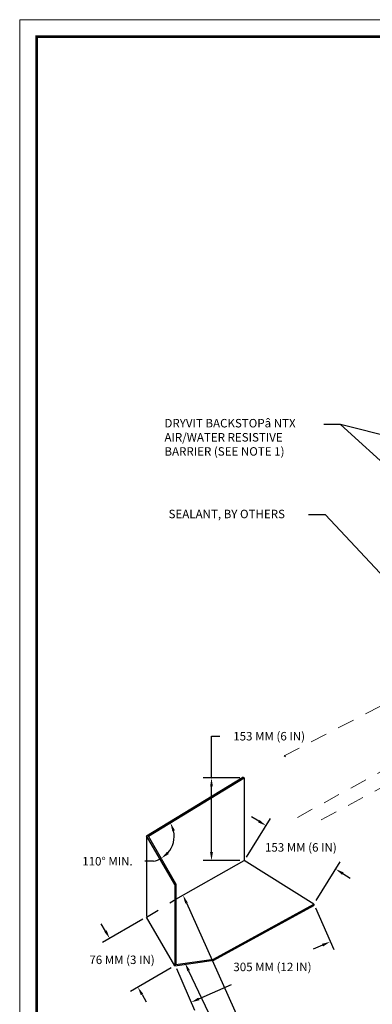
# Model space of a CAD drawing. Units: inches. Extents: x -0.4 to 84.2, y -12.4 to 10.6.
# Drawn here: x 42.5 to 45.1, y -8.7 to -1.4 of the extents above; entities that cross this region are included whole.
import ezdxf
from ezdxf import colors
from ezdxf.entities.mleader import LeaderData, LeaderLine
from ezdxf.math import Vec2, Vec3

# ---------------------------------------------------------------- set-up
doc = ezdxf.new("R2010")
doc.units = ezdxf.units.IN
doc.header["$MEASUREMENT"] = 0
doc.linetypes.add('HIDDEN2', pattern=[0.1875, 0.125, -0.0625])
doc.layers.get('DEFPOINTS').update_dxf_attribs({"linetype": 'CONTINUOUS'})
doc.layers.add('3- Titleblock', color=7, linetype='CONTINUOUS', lineweight=13)
doc.layers.add('TEXT - DRAWING', color=7, linetype='CONTINUOUS', lineweight=5)
doc.layers.add('6 - Border', color=7, linetype='CONTINUOUS', lineweight=13, plot=False)
doc.layers.add('flashing', color=252, linetype='CONTINUOUS')
doc.styles.add('arial', font='arial.ttf', dxfattribs={"height": 0.0625})
doc.dimstyles.get("Standard").update_dxf_attribs({"dimtxt": 0.0625, "dimasz": 0.0625, "dimexe": 0.0625, "dimexo": 0.03125, "dimgap": 0.09, "dimtad": 0, "dimtih": 1, "dimtoh": 1, "dimdec": 4, "dimzin": 0, "dimdsep": 46, "dimtxsty": 'arial', "dimcen": 0, "dimclrd": 256, "dimclre": 256, "dimclrt": 256, "dimazin": 0, "dimtfac": 1, "dimtdec": 4, "dimtofl": 0, "dimtmove": 0, "dimatfit": 3, "dimfxl": 1, "dimtolj": 1, "dimtzin": 0, "dimarcsym": 0})

# ---------------------------------------------------------------- blocks, each defined once
blk = doc.blocks.new('OPE - TB')
at = {"layer": '3- Titleblock', "lineweight": 0, "const_width": 0.02}
blk.add_lwpolyline([(0.125, 10.4254), (7.625, 10.4254), (7.625, 0.125), (0.125, 0.125)], close=True, dxfattribs=at)
at = {"layer": '6 - Border', "ltscale": 0.4}
blk.add_lwpolyline([(0, 10.5504), (7.75, 10.5504), (7.75, 0), (0, 0)], close=True, dxfattribs=at)
blk = doc.blocks.new('*D27')
at = {"layer": 'DEFPOINTS', "color": 0, "transparency": 16777216}
for p in [(44.1558, -7.6545), (44.8303, -7.7171), (44.6695, -7.9749)]:
    blk.add_point(p, dxfattribs=at)
at = {"layer": 'TEXT - DRAWING', "lineweight": -2, "transparency": 16777216}
for p, q in [((44.2636, -7.3636), (44.2106, -7.3305)), ((44.1724, -7.628), (44.3497, -7.3436)), ((44.686, -7.9484), (44.8634, -7.6641)), ((44.8833, -7.7502), (44.9363, -7.7833))]:
    blk.add_line(p, q, dxfattribs=at)
at = {"layer": 'TEXT - DRAWING', "transparency": 16777216}
for points in [[(44.2691, -7.3547), (44.2581, -7.3724), (44.3167, -7.3967)], [(44.8888, -7.7413), (44.8778, -7.759), (44.8303, -7.7171)]]:
    blk.add_solid(points, dxfattribs=at)
at = {"layer": 'TEXT - DRAWING', "transparency": 16777216, "insert": (44.5735, -7.5569), "char_height": 0.0625, "attachment_point": 5, "style": 'arial'}
blk.add_mtext('\\A1;153 MM (6 IN)', dxfattribs=at)
blk = doc.blocks.new('*D28')
at = {"layer": 'DEFPOINTS', "color": 0, "transparency": 16777216}
for p in [(44.1558, -7.0446), (43.451, -7.474), (43.451, -7.474), (43.6394, -7.4714), (43.6525, -7.8269)]:
    blk.add_point(p, dxfattribs=at)
at = {"layer": 'TEXT - DRAWING', "lineweight": -2, "transparency": 16777216}
blk.add_line((43.4858, -7.6592), (43.4233, -7.6592), dxfattribs=at)
for start, end in [(318.82775, 12.25399), (280.63542, 299.73158)]:
    blk.add_arc((43.451, -7.474), 0.1884, start, end, dxfattribs=at)
at = {"layer": 'TEXT - DRAWING', "transparency": 16777216}
for points in [[(43.6254, -7.4379), (43.6448, -7.4302), (43.6119, -7.376)], [(43.5994, -7.6061), (43.5862, -7.59), (43.5444, -7.6376)]]:
    blk.add_solid(points, dxfattribs=at)
at = {"layer": 'TEXT - DRAWING', "transparency": 16777216, "insert": (43.1472, -7.6592), "char_height": 0.0625, "attachment_point": 5, "style": 'arial'}
blk.add_mtext('\\A1;110%%D MIN.', dxfattribs=at)
blk = doc.blocks.new('*D29')
at = {"layer": 'DEFPOINTS', "color": 0, "transparency": 16777216}
for p in [(44.1558, -7.0446), (43.9144, -7.6545), (44.1558, -7.6545)]:
    blk.add_point(p, dxfattribs=at)
at = {"layer": 'TEXT - DRAWING', "lineweight": -2, "transparency": 16777216}
for p, q in [((43.9144, -7.0446), (43.9144, -6.7365)), ((43.9144, -6.7365), (43.9769, -6.7365)), ((44.1246, -7.0446), (43.8519, -7.0446)), ((43.9144, -7.592), (43.9144, -7.1071)), ((44.1246, -7.6545), (43.8519, -7.6545))]:
    blk.add_line(p, q, dxfattribs=at)
at = {"layer": 'TEXT - DRAWING', "transparency": 16777216}
for points in [[(43.904, -7.1071), (43.9248, -7.1071), (43.9144, -7.0446)], [(43.904, -7.592), (43.9248, -7.592), (43.9144, -7.6545)]]:
    blk.add_solid(points, dxfattribs=at)
at = {"layer": 'TEXT - DRAWING', "transparency": 16777216, "insert": (44.3395, -6.7365), "char_height": 0.0625, "attachment_point": 5, "style": 'arial'}
blk.add_mtext('\\A1;153 MM (6 IN)', dxfattribs=at)
blk = doc.blocks.new('*D30')
at = {"layer": 'DEFPOINTS', "color": 0, "transparency": 16777216}
for p in [(43.4361, -8.0715), (43.6432, -8.4309), (43.3708, -8.5878)]:
    blk.add_point(p, dxfattribs=at)
at = {"layer": 'TEXT - DRAWING', "lineweight": -2, "transparency": 16777216}
for p, q in [((43.1325, -8.1742), (43.1013, -8.1201)), ((43.409, -8.0871), (43.1096, -8.2596)), ((43.6161, -8.4465), (43.3166, -8.619)), ((43.402, -8.642), (43.4332, -8.6961))]:
    blk.add_line(p, q, dxfattribs=at)
at = {"layer": 'TEXT - DRAWING', "transparency": 16777216}
for points in [[(43.1416, -8.169), (43.1235, -8.1794), (43.1637, -8.2284)], [(43.411, -8.6368), (43.393, -8.6472), (43.3708, -8.5878)]]:
    blk.add_solid(points, dxfattribs=at)
at = {"layer": 'TEXT - DRAWING', "transparency": 16777216, "insert": (43.2547, -8.3863), "char_height": 0.0625, "attachment_point": 5, "style": 'arial'}
blk.add_mtext('\\A1;76 MM (3 IN)', dxfattribs=at)
blk = doc.blocks.new('*D31')
at = {"layer": 'DEFPOINTS', "color": 0, "transparency": 16777216}
for p in [(44.6695, -7.9749), (44.7905, -8.2532), (43.6432, -8.4214)]:
    blk.add_point(p, dxfattribs=at)
at = {"layer": 'TEXT - DRAWING', "lineweight": -2, "transparency": 16777216}
for p, q in [((44.6819, -8.0036), (44.8155, -8.3105)), ((44.7332, -8.2781), (44.665, -8.3078)), ((43.6556, -8.4501), (43.7892, -8.757)), ((43.8216, -8.6748), (44.063, -8.5697))]:
    blk.add_line(p, q, dxfattribs=at)
at = {"layer": 'TEXT - DRAWING', "transparency": 16777216}
for points in [[(44.7291, -8.2686), (44.7374, -8.2877), (44.7905, -8.2532)], [(43.8174, -8.6652), (43.8257, -8.6843), (43.7642, -8.6997)]]:
    blk.add_solid(points, dxfattribs=at)
at = {"layer": 'TEXT - DRAWING', "transparency": 16777216, "insert": (44.364, -8.4388), "char_height": 0.0625, "attachment_point": 5, "style": 'arial'}
blk.add_mtext('\\A1;305 MM (12 IN)', dxfattribs=at)

msp = doc.modelspace()

# ---------------------------------------------------------------- linework, layer by layer
at = {"layer": 'flashing'}
msp.add_line((44.45931, -6.88793), (44.44997, -6.88203), dxfattribs=at)
at = {"layer": 'flashing', "color": 7}
for p, q in [((43.43612, -7.4715), (44.14504, -7.03962)), ((43.45099, -7.47403), (44.15581, -7.04465)), ((44.15581, -7.04465), (44.14504, -7.03962)), ((44.15581, -7.04465), (44.15581, -7.65448)), ((43.43604, -7.47155), (43.43604, -8.06473)), ((43.64317, -7.83059), (43.43612, -7.4715)), ((43.65254, -7.82693), (43.45099, -7.47403)), ((43.65254, -7.93895), (44.15581, -7.65448)), ((44.66945, -7.97491), (44.15581, -7.65448)), ((43.65254, -7.82693), (43.64317, -7.83059)), ((43.64317, -7.83059), (43.64317, -8.43091)), ((43.65254, -7.82693), (43.65254, -8.42011)), ((43.92805, -8.38097), (44.66945, -7.97506)), ((43.93106, -8.39001), (44.66945, -7.98575)), ((44.66945, -7.97491), (44.66945, -7.98575)), ((43.64317, -8.43091), (43.43612, -8.07147)), ((43.64317, -8.43091), (43.93106, -8.39001)), ((43.65254, -8.42011), (43.92805, -8.38097)), ((43.92805, -8.38097), (43.93106, -8.39001))]:
    msp.add_line(p, q, dxfattribs=at)
at = {"layer": 'flashing', "linetype": 'HIDDEN2', "ltscale": 0.25}
msp.add_line((43.43612, -8.07147), (43.65254, -7.93895), dxfattribs=at)
at = {"layer": 'TEXT - DRAWING', "linetype": 'HIDDEN2'}
for p, q in [((44.44997, -6.88203), (45.57131, -6.30252)), ((44.54761, -7.33542), (45.77836, -6.6616)), ((44.72229, -7.35233), (45.57131, -6.90249))]:
    msp.add_line(p, q, dxfattribs=at)

# ---------------------------------------------------------------- block references
at = {"layer": '3- Titleblock'}
msp.add_blockref('OPE - TB', (42.5, -12), dxfattribs=at)

# ---------------------------------------------------------------- dimensions: what is measured, and where the dimension line sits
at = {"layer": 'TEXT - DRAWING'}
for base, p1, p2, angle, text, picture, middle, dimtype in [((43.9144, -7.65448), (44.15581, -7.04465), (44.15581, -7.65448), 90, '153 MM (6 IN)', '*D29', (44.33954, -6.73645), 160), ((44.83029, -7.71709), (44.15581, -7.65448), (44.66945, -7.97491), 328.041898, '153 MM (6 IN)', '*D27', (44.57347, -7.55688), 161), ((44.79052, -8.25318), (43.64317, -8.42144), (44.66945, -7.97491), 23.513777, '305 MM (12 IN)', '*D31', (44.36402, -8.43875), 161), ((43.37078, -8.58782), (43.43612, -8.07147), (43.64317, -8.43091), 299.9436, '76 MM (3 IN)', '*D30', (43.25473, -8.38634), 161)]:
    dim = msp.add_linear_dim(base=base, p1=p1, p2=p2, angle=angle, text=text, dimstyle='Standard', dxfattribs=at)
    dim.commit()
    dim.dimension.update_dxf_attribs({"geometry": picture, "text_midpoint": middle, "dimtype": dimtype})
dim = msp.add_angular_dim_2l(base=(43.63937, -7.47137), line1=((43.45099, -7.47403), (44.15581, -7.04465)), line2=((43.65254, -7.82693), (43.45099, -7.47403)), text='110%%D MIN.', dimstyle='Standard', dxfattribs=at)
dim.commit()
dim.dimension.update_dxf_attribs({"geometry": '*D28', "text_midpoint": (43.14723, -7.65919)})

# ---------------------------------------------------------------- leaders
msp.add_leader([(46.4606, -4.84005), (44.86692, -4.43599), (44.74192, -4.43599)], dimstyle='Standard', dxfattribs=at)
ml = msp.add_multileader_mtext('Standard', dxfattribs=at)
ml.set_content('DRYVIT BACKSTOP{\\fSymbol|b0|i0|c2|p18;â} NTX \\PAIR/WATER RESISTIVE\\PBARRIER (SEE NOTE 1)', color=256, style='arial')
ml.set_leader_properties(color=256)
ml.build(insert=Vec2(0, 0))
ml.multileader.update_dxf_attribs({"dogleg_length": 0.125, "arrow_head_size": 0.0625})
ctx = ml.context
ctx.base_point, ctx.char_height, ctx.arrow_head_size, ctx.landing_gap_size, ctx.plane_origin = Vec3(43.4775, -4.43599), 0.0625, 0.0625, 0.09, Vec3(44.86692, -4.43599)
notes = []
notes.append((ctx, [(0, (1, 1, 0), (44.86692, -4.43599), (-1, 0), 0.125, [(0, [(46.11115, -5.57279)], 0, [])])]))
ctx.mtext.insert, ctx.mtext.width, ctx.mtext.flow_direction = Vec3(43.5675, -4.39555), 1.5693325, 5
ml = msp.add_multileader_mtext('Standard', dxfattribs=at)
ml.set_content('SEALANT, BY OTHERS', color=256, style='arial')
ml.set_leader_properties(color=256)
ml.build(insert=Vec2(0, 0))
ml.multileader.update_dxf_attribs({"dogleg_length": 0.125, "arrow_head_size": 0.0625})
ctx = ml.context
ctx.base_point, ctx.char_height, ctx.arrow_head_size, ctx.landing_gap_size, ctx.plane_origin = Vec3(43.5078, -5.10294), 0.0625, 0.0625, 0.09, Vec3(44.84864, -5.12019)
notes.append((ctx, [(0, (1, 1, 0), (44.75529, -5.10294), (-1, 0), 0.125, [(0, [(45.93203, -6.3659)], 0, [])])]))
ctx.mtext.insert, ctx.mtext.width, ctx.mtext.flow_direction = Vec3(43.5978, -5.06551), 1.4999026, 5
ml = msp.add_multileader_mtext('Standard', dxfattribs=at)
ml.set_content('WATER TIGHT \\PDIVERTER SEAMS\\P(TYPICAL)', color=256, style='arial')
ml.set_leader_properties(color=256)
ml.build(insert=Vec2(0, 0))
ml.multileader.update_dxf_attribs({"dogleg_length": 0.125, "arrow_head_size": 0.0625})
ctx = ml.context
ctx.base_point, ctx.char_height, ctx.arrow_head_size, ctx.landing_gap_size, ctx.plane_origin = Vec3(44.24367, -8.83319), 0.0625, 0.0625, 0.09, Vec3(44.11867, -8.83319)
notes.append((ctx, [(0, (1, 1, 0), (44.11867, -8.83319), (1, 0), 0.125, [(0, [(43.70439, -7.90999)], 0, [])])]))
ctx.mtext.insert, ctx.mtext.width, ctx.mtext.flow_direction = Vec3(44.33367, -8.79276), 1.1388149, 5
ml = msp.add_multileader_mtext('Standard', dxfattribs=at)
ml.set_content('DIVERTER FLASHING, BY OTHERS', color=256, style='arial')
ml.set_leader_properties(color=256)
ml.build(insert=Vec2(0, 0))
ml.multileader.update_dxf_attribs({"dogleg_length": 0.125, "arrow_head_size": 0.0625})
ctx = ml.context
ctx.base_point, ctx.char_height, ctx.arrow_head_size, ctx.landing_gap_size, ctx.plane_origin = Vec3(44.26467, -9.29681), 0.0625, 0.0625, 0.09, Vec3(44.13967, -9.29681)
notes.append((ctx, [(0, (1, 1, 0), (44.13967, -9.29681), (1, 0), 0.125, [(0, [(43.71919, -8.41046)], 0, [])])]))
ctx.mtext.insert, ctx.mtext.width, ctx.mtext.flow_direction = Vec3(44.35467, -9.25938), 2.3054059, 5
for ctx, leaders in notes:
    for number, flags, end, landing, length, lines in leaders:
        leader = LeaderData()
        leader.index, (leader.has_last_leader_line, leader.has_dogleg_vector, leader.attachment_direction) = number, flags
        leader.last_leader_point, leader.dogleg_vector, leader.dogleg_length = Vec3(end), Vec3(landing), length
        for number, points, colour, breaks in lines:
            line = LeaderLine()
            line.index, line.vertices, line.color, line.breaks = number, Vec3.list(points), colors.encode_raw_color(colour), breaks
            leader.lines.append(line)
        ctx.leaders.append(leader)

doc.saveas('drawing.dxf')
